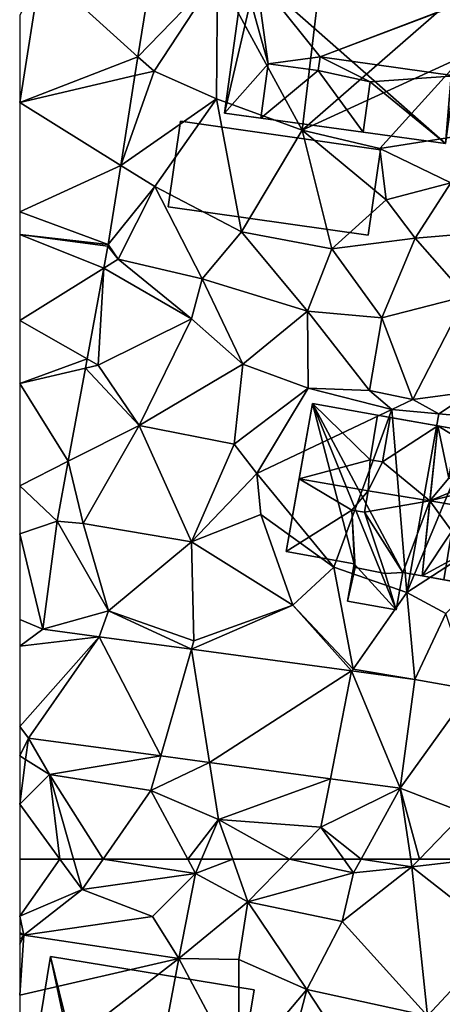
# Model space of a CAD drawing. Extents: x -1000 to 31, y -1 to 1016.
# Drawn here: x -1000 to -977, y 617 to 671 of the extents above; entities that cross this region are included whole.
import ezdxf

# ---------------------------------------------------------------- set-up
doc = ezdxf.new("R2010")
doc.units = 0
doc.header["$MEASUREMENT"] = 0
for name, color, linetype in [('Bygninger_LOD2', 1, 'Continuous'), ('Terraen', 33, 'Continuous'), ('Terraen_vej', 33, 'Continuous')]:
    doc.layers.add(name, color=color, linetype=linetype)

# ---------------------------------------------------------------- blocks, each defined once
blk = doc.blocks.new('1km_6225_572_Flyttet_X-573000m_Y-6225000m_ACAD_1_FMEBLOCK42')
at = {"layer": 'Terraen', "color": 9, "true_color": 0xbbbbbb}
for points in [[(-60.297, 62.5, 81.403), (-62.5, 62.5, 81.481), (-62.5, 59.383, 81.217)], [(-60.297, 62.5, 81.403), (-62.5, 59.383, 81.217), (-59.09, 60.85, 81.22)], [(-59.555, 62.5, 81.401), (-60.297, 62.5, 81.403), (-59.09, 60.85, 81.22)], [(-59.555, 62.5, 81.401), (-59.09, 60.85, 81.22), (-57.938, 62.5, 81.324)], [(-57.938, 62.5, 81.324), (-59.09, 60.85, 81.22), (-52.89, 61.72, 81.43)], [(-57.938, 62.5, 81.324), (-52.89, 61.72, 81.43), (-53.308, 62.5, 81.452)], [(-53.308, 62.5, 81.452), (-52.89, 61.72, 81.43), (-52.554, 62.5, 81.435)], [(-52.554, 62.5, 81.435), (-52.89, 61.72, 81.43), (-50.848, 62.5, 81.436)], [(-52.89, 61.72, 81.43), (-50.02, 60.17, 81.42), (-50.848, 62.5, 81.436)], [(-50.848, 62.5, 81.436), (-50.02, 60.17, 81.42), (-47.736, 62.5, 81.603)], [(-47.736, 62.5, 81.603), (-50.02, 60.17, 81.42), (-44.24, 61.75, 81.68)], [(-47.736, 62.5, 81.603), (-44.24, 61.75, 81.68), (-44.774, 62.5, 81.698)], [(-43.827, 62.5, 81.728), (-44.774, 62.5, 81.698), (-44.24, 61.75, 81.68)], [(-43.827, 62.5, 81.728), (-44.24, 61.75, 81.68), (-41.04, 62.08, 81.68)], [(-41.104, 62.5, 81.709), (-43.827, 62.5, 81.728), (-41.04, 62.08, 81.68)], [(-40.634, 62.5, 81.714), (-41.104, 62.5, 81.709), (-41.04, 62.08, 81.68)], [(-40.634, 62.5, 81.714), (-41.04, 62.08, 81.68), (-37.436, 62.5, 81.763)], [(-41.04, 62.08, 81.68), (-36.17, 58.25, 81.5), (-37.436, 62.5, 81.763)], [(-44.85, 59.09, 81.48), (-41.04, 62.08, 81.68), (-44.24, 61.75, 81.68)], [(-40.19, 53.93, 81.22), (-41.04, 62.08, 81.68), (-44.85, 59.09, 81.48)], [(-40.19, 53.93, 81.22), (-36.17, 58.25, 81.5), (-41.04, 62.08, 81.68)], [(-55.23, 59.37, 81.26), (-52.89, 61.72, 81.43), (-59.09, 60.85, 81.22)], [(-53.8, 57.07, 81.57), (-52.89, 61.72, 81.43), (-55.23, 59.37, 81.26)], [(-53.8, 57.07, 81.57), (-50.02, 60.17, 81.42), (-52.89, 61.72, 81.43)], [(-44.85, 59.09, 81.48), (-44.24, 61.75, 81.68), (-50.02, 60.17, 81.42)], [(-62.5, 59.383, 81.217), (-62.27, 58.35, 81.11), (-59.09, 60.85, 81.22)], [(-62.27, 58.35, 81.11), (-55.23, 59.37, 81.26), (-59.09, 60.85, 81.22)], [(-50.51, 57.01, 81.25), (-50.02, 60.17, 81.42), (-53.8, 57.07, 81.57)], [(-46.8, 55.38, 81.17), (-50.02, 60.17, 81.42), (-50.51, 57.01, 81.25)], [(-46.8, 55.38, 81.17), (-44.85, 59.09, 81.48), (-50.02, 60.17, 81.42)], [(-62.5, 59.383, 81.217), (-62.5, 58.489, 81.132), (-62.27, 58.35, 81.11)], [(-53.8, 57.07, 81.57), (-55.23, 59.37, 81.26), (-62.27, 58.35, 81.11)], [(-46.8, 55.38, 81.17), (-40.19, 53.93, 81.22), (-44.85, 59.09, 81.48)], [(-62.5, 58.489, 81.132), (-62.5, 58.392, 81.117), (-62.27, 58.35, 81.11)], [(-62.5, 58.392, 81.117), (-62.5, 58.115, 81.1), (-62.27, 58.35, 81.11)], [(-62.5, 55.059, 80.924), (-53.8, 57.07, 81.57), (-62.27, 58.35, 81.11)], [(-62.5, 58.115, 81.1), (-62.5, 57.857, 81.083), (-62.27, 58.35, 81.11)], [(-62.5, 57.857, 81.083), (-62.5, 55.059, 80.924), (-62.27, 58.35, 81.11)], [(-40.19, 53.93, 81.22), (-36.43, 53.61, 81.19), (-36.17, 58.25, 81.5)], [(-62.5, 55.059, 80.924), (-62.5, 50.321, 80.676), (-53.8, 57.07, 81.57)], [(-62.5, 50.321, 80.676), (-55.87, 46.02, 80.69), (-53.8, 57.07, 81.57)], [(-55.87, 46.02, 80.69), (-50.53, 50.95, 80.77), (-53.8, 57.07, 81.57)], [(-50.53, 50.95, 80.77), (-50.51, 57.01, 81.25), (-53.8, 57.07, 81.57)], [(-50.53, 50.95, 80.77), (-46.8, 55.38, 81.17), (-50.51, 57.01, 81.25)], [(-48.25, 49.81, 80.78), (-46.8, 55.38, 81.17), (-50.53, 50.95, 80.77)], [(-48.25, 49.81, 80.78), (-44.76, 52.3, 81.1), (-46.8, 55.38, 81.17)], [(-44.76, 52.3, 81.1), (-40.19, 53.93, 81.22), (-46.8, 55.38, 81.17)]]:
    blk.add_polyline3d(points, close=True, dxfattribs=at)
blk = doc.blocks.new('1km_6225_572_Flyttet_X-573000m_Y-6225000m_ACAD_1_FMEBLOCK58')
at = {"layer": 'Terraen_vej', "color": 251, "true_color": 0x555555}
for points in [[(-61.342, -13.831, 83.931), (-62.5, -21.138, 83.806), (-56.028, -18.636, 83.836)], [(-61.342, -13.831, 83.931), (-56.028, -18.636, 83.836), (-55.298, -14.024, 83.975)], [(-56.028, -18.636, 83.836), (-62.5, -21.138, 83.806), (-56.193, -19.672, 83.805)], [(-56.193, -19.672, 83.805), (-62.5, -21.138, 83.806), (-56.971, -24.581, 83.657)], [(-56.971, -24.581, 83.657), (-62.5, -21.138, 83.806), (-62.5, -27.119, 83.483)], [(-57.657, -28.91, 83.526), (-56.971, -24.581, 83.657), (-62.5, -27.119, 83.483)], [(-57.657, -28.91, 83.526), (-62.5, -27.119, 83.483), (-62.5, -28.36, 83.416)], [(-57.892, -30.188, 83.45), (-62.5, -28.36, 83.416), (-62.5, -33.061, 83.163)], [(-57.67, -28.985, 83.523), (-62.5, -28.36, 83.416), (-57.892, -30.188, 83.45)], [(-57.657, -28.91, 83.526), (-62.5, -28.36, 83.416), (-57.67, -28.985, 83.523)], [(-57.892, -30.188, 83.45), (-62.5, -33.061, 83.163), (-58.809, -35.154, 83.146)], [(-58.809, -35.154, 83.146), (-62.5, -33.061, 83.163), (-62.5, -36.504, 82.977)], [(-58.809, -35.154, 83.146), (-62.5, -36.504, 82.977), (-58.903, -35.664, 83.115)], [(-58.903, -35.664, 83.115), (-62.5, -36.504, 82.977), (-59.843, -40.752, 82.803)], [(-62.5, -42.095, 82.675), (-59.843, -40.752, 82.803), (-62.5, -36.504, 82.977)], [(-60.446, -44.02, 82.604), (-59.843, -40.752, 82.803), (-62.5, -42.095, 82.675)], [(-60.446, -44.02, 82.604), (-62.5, -42.095, 82.675), (-62.5, -44.715, 82.534)], [(-60.446, -44.02, 82.604), (-62.5, -44.715, 82.534), (-61.232, -49.937, 82.276)], [(-61.232, -49.937, 82.276), (-62.5, -44.715, 82.534), (-62.5, -49.4, 82.281)], [(-61.232, -49.937, 82.276), (-62.5, -49.4, 82.281), (-62.5, -50.862, 82.202)], [(-61.232, -49.937, 82.276), (-62.5, -50.862, 82.202), (-58.16, -50.35, 82.286)], [(-58.16, -50.35, 82.286), (-62.5, -55.258, 81.964), (-62.022, -55.884, 81.989)], [(-58.16, -50.35, 82.286), (-62.5, -50.862, 82.202), (-62.5, -55.258, 81.964)], [(-58.16, -50.35, 82.286), (-62.022, -55.884, 81.989), (-54.778, -56.86, 81.985)], [(-58.16, -50.35, 82.286), (-54.778, -56.86, 81.985), (-53.105, -51.031, 82.303)], [(-53.105, -51.031, 82.303), (-54.778, -56.86, 81.985), (-52.117, -57.219, 81.984)], [(-53.105, -51.031, 82.303), (-52.117, -57.219, 81.984), (-44.342, -52.212, 82.333)], [(-44.342, -52.212, 82.333), (-52.117, -57.219, 81.984), (-45.501, -58.11, 81.98)], [(-44.342, -52.212, 82.333), (-45.501, -58.11, 81.98), (-41.691, -58.623, 81.978)], [(-41.691, -58.623, 81.978), (-40.889, -52.677, 82.345), (-44.342, -52.212, 82.333)], [(-62.022, -55.884, 81.989), (-62.5, -55.258, 81.964), (-62.5, -56.861, 81.878)], [(-62.022, -55.884, 81.989), (-62.5, -56.861, 81.878), (-62.178, -57.06, 81.907)], [(-62.178, -57.06, 81.907), (-62.5, -56.861, 81.878), (-62.5, -59.487, 81.736)]]:
    blk.add_polyline3d(points, close=True, dxfattribs=at)
blk = doc.blocks.new('1km_6225_572_Flyttet_X-573000m_Y-6225000m_ACAD_1_FMEBLOCK81')
at = {"layer": 'Terraen', "color": 9, "true_color": 0xbbbbbb}
for points in [[(-47.04, -22.65, 83.68), (-45.53, -9.95, 83.93), (-51.68, -14.14, 83.95)], [(-47.04, -22.65, 83.68), (-38.29, -15.02, 83.79), (-45.53, -9.95, 83.93)], [(-61.342, -13.831, 83.931), (-62.5, -16.386, 83.885), (-62.5, -21.138, 83.806)], [(-55.298, -14.024, 83.975), (-56.028, -18.636, 83.836), (-51.68, -14.14, 83.95)], [(-56.028, -18.636, 83.836), (-55.15, -19.43, 83.95), (-51.68, -14.14, 83.95)], [(-51.73, -20.94, 83.73), (-51.68, -14.14, 83.95), (-55.15, -19.43, 83.95)], [(-47.04, -22.65, 83.68), (-51.68, -14.14, 83.95), (-51.73, -20.94, 83.73)], [(-47.04, -22.65, 83.68), (-38.23, -18.61, 83.92), (-38.29, -15.02, 83.79)], [(-56.028, -18.636, 83.836), (-56.193, -19.672, 83.805), (-55.15, -19.43, 83.95)], [(-47.04, -22.65, 83.68), (-42.79, -23.65, 83.68), (-38.23, -18.61, 83.92)], [(-36.33, -22.63, 83.72), (-38.23, -18.61, 83.92), (-42.79, -23.65, 83.68)], [(-56.971, -24.581, 83.657), (-51.73, -20.94, 83.73), (-55.15, -19.43, 83.95)], [(-56.193, -19.672, 83.805), (-56.971, -24.581, 83.657), (-55.15, -19.43, 83.95)], [(-56.971, -24.581, 83.657), (-55.11, -25.74, 83.68), (-51.73, -20.94, 83.73)], [(-50.37, -28.21, 83.56), (-51.73, -20.94, 83.73), (-55.11, -25.74, 83.68)], [(-50.37, -28.21, 83.56), (-47.04, -22.65, 83.68), (-51.73, -20.94, 83.73)], [(-45.42, -29.14, 83.53), (-47.04, -22.65, 83.68), (-50.37, -28.21, 83.56)], [(-42.46, -26.47, 83.56), (-42.79, -23.65, 83.68), (-47.04, -22.65, 83.68)], [(-45.42, -29.14, 83.53), (-42.46, -26.47, 83.56), (-47.04, -22.65, 83.68)], [(-38.91, -25.54, 83.5), (-36.33, -22.63, 83.72), (-42.79, -23.65, 83.68)], [(-42.46, -26.47, 83.56), (-38.91, -25.54, 83.5), (-42.79, -23.65, 83.68)], [(-57.657, -28.91, 83.526), (-55.11, -25.74, 83.68), (-56.971, -24.581, 83.657)], [(-57.657, -28.91, 83.526), (-57.11, -29.7, 83.5), (-55.11, -25.74, 83.68)], [(-52.52, -30.78, 83.43), (-55.11, -25.74, 83.68), (-57.11, -29.7, 83.5)], [(-52.52, -30.78, 83.43), (-50.37, -28.21, 83.56), (-55.11, -25.74, 83.68)], [(-40.87, -28.55, 83.4), (-38.91, -25.54, 83.5), (-42.46, -26.47, 83.56)], [(-40.87, -28.55, 83.4), (-35.21, -28.09, 83.34), (-38.91, -25.54, 83.5)], [(-45.42, -29.14, 83.53), (-40.87, -28.55, 83.4), (-42.46, -26.47, 83.56)], [(-46.76, -32.55, 83.23), (-50.37, -28.21, 83.56), (-52.52, -30.78, 83.43)], [(-46.76, -32.55, 83.23), (-45.42, -29.14, 83.53), (-50.37, -28.21, 83.56)], [(-38.07, -31.73, 83.31), (-35.21, -28.09, 83.34), (-40.87, -28.55, 83.4)], [(-57.67, -28.985, 83.523), (-57.892, -30.188, 83.45), (-57.11, -29.7, 83.5)], [(-57.657, -28.91, 83.526), (-57.67, -28.985, 83.523), (-57.11, -29.7, 83.5)], [(-42.68, -32.91, 83.19), (-40.87, -28.55, 83.4), (-45.42, -29.14, 83.53)], [(-42.68, -32.91, 83.19), (-38.07, -31.73, 83.31), (-40.87, -28.55, 83.4)], [(-46.76, -32.55, 83.23), (-42.68, -32.91, 83.19), (-45.42, -29.14, 83.53)], [(-57.892, -30.188, 83.45), (-53.1, -32.96, 83.33), (-57.11, -29.7, 83.5)], [(-53.1, -32.96, 83.33), (-52.52, -30.78, 83.43), (-57.11, -29.7, 83.5)], [(-57.892, -30.188, 83.45), (-58.809, -35.154, 83.146), (-58.2, -35.5, 83.14)], [(-57.892, -30.188, 83.45), (-58.2, -35.5, 83.14), (-53.1, -32.96, 83.33)], [(-50.3, -35.44, 83.15), (-52.52, -30.78, 83.43), (-53.1, -32.96, 83.33)], [(-50.3, -35.44, 83.15), (-46.76, -32.55, 83.23), (-52.52, -30.78, 83.43)], [(-40.99, -37.38, 82.81), (-38.07, -31.73, 83.31), (-42.68, -32.91, 83.19)], [(-40.99, -37.38, 82.81), (-37.73, -36.93, 82.98), (-38.07, -31.73, 83.31)], [(-50.3, -35.44, 83.15), (-46.71, -36.76, 83.32), (-46.76, -32.55, 83.23)], [(-43.36, -36.88, 83.02), (-46.76, -32.55, 83.23), (-46.71, -36.76, 83.32)], [(-43.36, -36.88, 83.02), (-42.68, -32.91, 83.19), (-46.76, -32.55, 83.23)], [(-55.96, -38.79, 82.98), (-53.1, -32.96, 83.33), (-58.2, -35.5, 83.14)], [(-55.96, -38.79, 82.98), (-50.3, -35.44, 83.15), (-53.1, -32.96, 83.33)], [(-40.99, -37.38, 82.81), (-42.68, -32.91, 83.19), (-43.36, -36.88, 83.02)], [(-58.809, -35.154, 83.146), (-58.903, -35.664, 83.115), (-58.2, -35.5, 83.14)], [(-58.903, -35.664, 83.115), (-55.96, -38.79, 82.98), (-58.2, -35.5, 83.14)], [(-50.76, -39.81, 83.07), (-50.3, -35.44, 83.15), (-55.96, -38.79, 82.98)], [(-50.76, -39.81, 83.07), (-46.71, -36.76, 83.32), (-50.3, -35.44, 83.15)], [(-58.903, -35.664, 83.115), (-59.843, -40.752, 82.803), (-55.96, -38.79, 82.98)], [(-50.76, -39.81, 83.07), (-49.53, -41.42, 83.43), (-46.71, -36.76, 83.32)], [(-49.53, -41.42, 83.43), (-42.14, -37.93, 81.89), (-46.71, -36.76, 83.32)], [(-42.14, -37.93, 81.89), (-43.36, -36.88, 83.02), (-46.71, -36.76, 83.32)], [(-42.14, -37.93, 81.89), (-40.99, -37.38, 82.81), (-43.36, -36.88, 83.02)], [(-40.99, -37.38, 82.81), (-39.58, -38.16, 82.96), (-37.73, -36.93, 82.98)], [(-37.33, -38.35, 81.66), (-37.73, -36.93, 82.98), (-39.58, -38.16, 82.96)], [(-42.14, -37.93, 81.89), (-39.58, -38.16, 82.96), (-40.99, -37.38, 82.81)], [(-45.31, -46.54, 82.77), (-42.14, -37.93, 81.89), (-49.53, -41.42, 83.43)], [(-41.32, -47.92, 82.47), (-42.14, -37.93, 81.89), (-45.31, -46.54, 82.77)], [(-41.32, -47.92, 82.47), (-39.58, -38.16, 82.96), (-42.14, -37.93, 81.89)], [(-41.32, -47.92, 82.47), (-37.33, -38.35, 81.66), (-39.58, -38.16, 82.96)], [(-41.32, -47.92, 82.47), (-32.54, -42.22, 82.98), (-37.33, -38.35, 81.66)], [(-59.843, -40.752, 82.803), (-59.03, -44.15, 82.61), (-55.96, -38.79, 82.98)], [(-53.1, -45.16, 82.62), (-55.96, -38.79, 82.98), (-59.03, -44.15, 82.61)], [(-53.1, -45.16, 82.62), (-50.76, -39.81, 83.07), (-55.96, -38.79, 82.98)], [(-53.1, -45.16, 82.62), (-49.53, -41.42, 83.43), (-50.76, -39.81, 83.07)], [(-60.446, -44.02, 82.604), (-59.03, -44.15, 82.61), (-59.843, -40.752, 82.803)], [(-53.1, -45.16, 82.62), (-49.31, -43.66, 82.69), (-49.53, -41.42, 83.43)], [(-45.31, -46.54, 82.77), (-49.53, -41.42, 83.43), (-49.31, -43.66, 82.69)], [(-41.32, -47.92, 82.47), (-39.18, -49.07, 82.36), (-32.54, -42.22, 82.98)], [(-60.446, -44.02, 82.604), (-61.232, -49.937, 82.276), (-57.65, -48.93, 82.38)], [(-60.446, -44.02, 82.604), (-57.65, -48.93, 82.38), (-59.03, -44.15, 82.61)], [(-47.56, -48.61, 82.72), (-49.31, -43.66, 82.69), (-53.1, -45.16, 82.62)], [(-47.56, -48.61, 82.72), (-45.31, -46.54, 82.77), (-49.31, -43.66, 82.69)], [(-57.65, -48.93, 82.38), (-53.1, -45.16, 82.62), (-59.03, -44.15, 82.61)], [(-57.65, -48.93, 82.38), (-52.97, -50.56, 82.57), (-53.1, -45.16, 82.62)], [(-52.97, -50.56, 82.57), (-47.56, -48.61, 82.72), (-53.1, -45.16, 82.62)], [(-47.56, -48.61, 82.72), (-44.26, -52.12, 82.47), (-45.31, -46.54, 82.77)], [(-44.26, -52.12, 82.47), (-41.32, -47.92, 82.47), (-45.31, -46.54, 82.77)], [(-40.889, -52.677, 82.345), (-41.32, -47.92, 82.47), (-44.26, -52.12, 82.47)], [(-40.889, -52.677, 82.345), (-39.18, -49.07, 82.36), (-41.32, -47.92, 82.47)], [(-61.232, -49.937, 82.276), (-58.16, -50.35, 82.286), (-57.65, -48.93, 82.38)], [(-58.16, -50.35, 82.286), (-53.105, -51.031, 82.303), (-57.65, -48.93, 82.38)], [(-53.105, -51.031, 82.303), (-52.97, -50.56, 82.57), (-57.65, -48.93, 82.38)], [(-53.105, -51.031, 82.303), (-47.56, -48.61, 82.72), (-52.97, -50.56, 82.57)], [(-53.105, -51.031, 82.303), (-44.342, -52.212, 82.333), (-47.56, -48.61, 82.72)], [(-44.342, -52.212, 82.333), (-44.26, -52.12, 82.47), (-47.56, -48.61, 82.72)], [(-40.889, -52.677, 82.345), (-37.81, -53.23, 82.23), (-39.18, -49.07, 82.36)], [(-40.889, -52.677, 82.345), (-44.26, -52.12, 82.47), (-44.342, -52.212, 82.333)], [(-40.889, -52.677, 82.345), (-41.691, -58.623, 81.978), (-37.81, -53.23, 82.23)], [(-41.691, -58.623, 81.978), (-38.19, -59.97, 81.92), (-37.81, -53.23, 82.23)], [(-62.022, -55.884, 81.989), (-62.178, -57.06, 81.907), (-60.86, -57.87, 81.91)], [(-62.022, -55.884, 81.989), (-60.86, -57.87, 81.91), (-54.778, -56.86, 81.985)], [(-54.778, -56.86, 81.985), (-60.86, -57.87, 81.91), (-55.32, -58.75, 81.56)], [(-52.117, -57.219, 81.984), (-54.778, -56.86, 81.985), (-55.32, -58.75, 81.56)], [(-62.178, -57.06, 81.907), (-62.5, -59.487, 81.736), (-60.86, -57.87, 81.91)], [(-52.117, -57.219, 81.984), (-55.32, -58.75, 81.56), (-51.62, -60.33, 81.45)], [(-45.501, -58.11, 81.98), (-52.117, -57.219, 81.984), (-51.62, -60.33, 81.45)], [(-60.86, -57.87, 81.91), (-62.5, -59.487, 81.736), (-60.297, -62.5, 81.403)], [(-59.555, -62.5, 81.401), (-57.938, -62.5, 81.324), (-60.86, -57.87, 81.91)], [(-57.938, -62.5, 81.324), (-55.32, -58.75, 81.56), (-60.86, -57.87, 81.91)], [(-59.555, -62.5, 81.401), (-60.86, -57.87, 81.91), (-60.297, -62.5, 81.403)], [(-45.501, -58.11, 81.98), (-51.62, -60.33, 81.45), (-46.02, -60.75, 81.74)], [(-41.691, -58.623, 81.978), (-45.501, -58.11, 81.98), (-46.02, -60.75, 81.74)], [(-43.827, -62.5, 81.728), (-41.691, -58.623, 81.978), (-46.02, -60.75, 81.74)], [(-41.104, -62.5, 81.709), (-41.691, -58.623, 81.978), (-43.827, -62.5, 81.728)], [(-40.634, -62.5, 81.714), (-38.19, -59.97, 81.92), (-41.691, -58.623, 81.978)], [(-40.634, -62.5, 81.714), (-41.691, -58.623, 81.978), (-41.104, -62.5, 81.709)], [(-57.938, -62.5, 81.324), (-53.308, -62.5, 81.452), (-55.32, -58.75, 81.56)], [(-53.308, -62.5, 81.452), (-51.62, -60.33, 81.45), (-55.32, -58.75, 81.56)], [(-60.297, -62.5, 81.403), (-62.5, -59.487, 81.736), (-62.5, -62.5, 81.481)], [(-40.634, -62.5, 81.714), (-37.436, -62.5, 81.763), (-38.19, -59.97, 81.92)], [(-53.308, -62.5, 81.452), (-52.554, -62.5, 81.435), (-51.62, -60.33, 81.45)], [(-52.554, -62.5, 81.435), (-50.848, -62.5, 81.436), (-51.62, -60.33, 81.45)], [(-50.848, -62.5, 81.436), (-47.736, -62.5, 81.603), (-51.62, -60.33, 81.45)], [(-47.736, -62.5, 81.603), (-46.02, -60.75, 81.74), (-51.62, -60.33, 81.45)], [(-47.736, -62.5, 81.603), (-44.774, -62.5, 81.698), (-46.02, -60.75, 81.74)], [(-43.827, -62.5, 81.728), (-46.02, -60.75, 81.74), (-44.774, -62.5, 81.698)]]:
    blk.add_polyline3d(points, close=True, dxfattribs=at)
blk = doc.blocks.new('building_76938')
at = {"layer": 'Bygninger_LOD2', "color": 16, "true_color": 0x7e0000}
for points in [[(-2.485, -5.16, 80.57), (-6.385, -4.52, 80.46), (-4.745, 5.49, 81.07)], [(-4.745, 5.49, 81.07), (-6.385, -4.52, 80.46), (-5.495, 0.93, 87.28)], [(-4.745, 5.49, 81.07), (-5.495, 0.93, 87.28), (-4.745, 5.49, 84.3)], [(6.385, 3.66, 84.29), (5.625, -0.94, 87.3), (-5.495, 0.93, 87.28), (-4.745, 5.49, 84.3)], [(-2.345, -4.31, 80.67), (-2.485, -5.16, 80.57), (-4.745, 5.49, 81.07)], [(6.385, 3.66, 81), (4.885, -5.49, 80.72), (-2.345, -4.31, 80.67), (-4.745, 5.49, 81.07)], [(6.385, 3.66, 81), (-4.745, 5.49, 81.07), (-4.745, 5.49, 84.3), (6.385, 3.66, 84.29)], [(6.385, 3.66, 81), (4.885, -5.49, 80.72), (5.625, -0.94, 87.3)], [(6.385, 3.66, 84.29), (6.385, 3.66, 81), (5.625, -0.94, 87.3)], [(-6.385, -4.52, 80.46), (-6.385, -4.52, 83.67), (-5.495, 0.93, 87.28)], [(-5.495, 0.93, 87.28), (-2.345, -4.31, 84.25), (-6.385, -4.52, 83.67)], [(5.625, -0.94, 87.3), (-2.345, -4.31, 84.25), (-5.495, 0.93, 87.28)], [(5.625, -0.94, 87.3), (4.885, -5.49, 84.28), (-2.345, -4.31, 84.25)], [(4.885, -5.49, 80.72), (4.885, -5.49, 84.28), (5.625, -0.94, 87.3)], [(-6.385, -4.52, 83.67), (-2.345, -4.31, 84.25), (-2.485, -5.16, 83.68)], [(-6.385, -4.52, 80.46), (-2.485, -5.16, 80.57), (-2.485, -5.16, 83.68), (-6.385, -4.52, 83.67)], [(-2.485, -5.16, 80.57), (-2.345, -4.31, 80.67), (-2.345, -4.31, 84.25), (-2.485, -5.16, 83.68)], [(-2.345, -4.31, 80.67), (4.885, -5.49, 80.72), (4.885, -5.49, 84.28), (-2.345, -4.31, 84.25)]]:
    blk.add_3dface(points, dxfattribs=at)
blk = doc.blocks.new('building_47252')
at = {"layer": 'Bygninger_LOD2', "color": 16, "true_color": 0x7e0000}
for points in [[(-0.435, -3.115, 82.64), (-4.145, -2.455, 82.71), (-2.705, 5.635, 83.1)], [(-4.145, -2.455, 87.08), (-4.145, -2.455, 82.71), (-2.705, 5.635, 83.1)], [(-2.705, 5.635, 86.99), (-4.145, -2.455, 87.08), (-2.705, 5.635, 83.1)], [(-3.435, 1.515, 91.2), (-4.145, -2.455, 87.08), (-2.705, 5.635, 86.99)], [(-2.705, 5.635, 86.99), (0.455, 2.565, 89.6), (-3.435, 1.515, 91.2)], [(1.875, -5.635, 82.74), (-0.435, -3.115, 82.64), (-2.705, 5.635, 83.1)], [(2.235, -3.595, 82.35), (1.875, -5.635, 82.74), (-2.705, 5.635, 83.1)], [(0.855, 5.005, 87.03), (-2.705, 5.635, 86.99), (-2.705, 5.635, 83.1)], [(0.855, 5.005, 87.03), (-2.705, 5.635, 83.1), (4.145, 4.425, 82.79)], [(3.295, -3.785, 82.29), (2.235, -3.595, 82.35), (-2.705, 5.635, 83.1), (4.145, 4.425, 82.79)], [(0.455, 2.565, 89.6), (-2.705, 5.635, 86.99), (0.855, 5.005, 87.03)], [(0.855, 5.005, 87.03), (0.455, 2.565, 89.6), (0.855, 5.005, 88.82)], [(1.125, 2.455, 89.6), (0.455, 2.565, 89.6), (0.855, 5.005, 88.82), (1.535, 4.885, 88.82)], [(0.855, 5.005, 87.03), (4.145, 4.425, 82.79), (1.535, 4.885, 87.04)], [(0.855, 5.005, 88.82), (0.855, 5.005, 87.03), (1.535, 4.885, 87.04)], [(1.535, 4.885, 88.82), (0.855, 5.005, 88.82), (1.535, 4.885, 87.04)], [(1.535, 4.885, 88.82), (1.125, 2.455, 89.6), (1.535, 4.885, 87.04)], [(1.535, 4.885, 87.04), (4.145, 4.425, 87.065), (1.125, 2.455, 89.6)], [(4.145, 4.425, 82.79), (4.145, 4.425, 87.065), (1.535, 4.885, 87.04)], [(4.145, 4.425, 87.065), (3.715, 0.315, 91.235), (1.125, 2.455, 89.6)], [(4.145, 4.425, 82.79), (3.295, -3.785, 82.29), (3.295, -3.785, 87.04)], [(4.145, 4.425, 87.065), (3.295, -3.785, 87.04), (3.715, 0.315, 91.235)], [(4.145, 4.425, 87.065), (4.145, 4.425, 82.79), (3.295, -3.785, 87.04)], [(0.335, 0.865, 91.22), (-3.435, 1.515, 91.2), (0.455, 2.565, 89.6)], [(1.125, 2.455, 89.6), (0.335, 0.865, 91.22), (0.455, 2.565, 89.6)], [(3.715, 0.315, 91.235), (0.335, 0.865, 91.22), (1.125, 2.455, 89.6)], [(-3.435, 1.515, 91.2), (-0.555, -0.185, 89.98), (-4.145, -2.455, 87.08)], [(-3.435, 1.515, 91.2), (0.335, 0.865, 91.22), (-0.555, -0.185, 89.98)], [(0.145, -0.305, 89.99), (-0.555, -0.185, 89.98), (0.335, 0.865, 91.22)], [(0.335, 0.865, 91.22), (3.715, 0.315, 91.235), (0.145, -0.305, 89.99)], [(0.145, -0.305, 89.99), (3.715, 0.315, 91.235), (2.235, -3.595, 86.95)], [(3.715, 0.315, 91.235), (3.295, -3.785, 87.04), (2.235, -3.595, 86.95)], [(-0.555, -0.185, 89.98), (-0.405, -3.136, 86.993), (-4.145, -2.455, 87.08)], [(-0.365, -3.325, 88.55), (-0.405, -3.136, 86.993), (-0.555, -0.185, 89.98)], [(0.145, -0.305, 89.99), (1.265, -3.645, 88.54), (-0.365, -3.325, 88.55), (-0.555, -0.185, 89.98)], [(1.265, -3.645, 86.82), (0.145, -0.305, 89.99), (1.265, -3.645, 88.54)], [(0.145, -0.305, 89.99), (2.235, -3.595, 86.95), (1.265, -3.645, 86.82)], [(-0.405, -3.136, 86.993), (-4.145, -2.455, 87.08), (-4.145, -2.455, 82.71), (-0.435, -3.115, 82.64)], [(1.875, -5.635, 82.74), (-0.795, -5.155, 82.74), (-0.435, -3.115, 82.64)], [(-0.795, -5.155, 86.52), (-0.795, -5.155, 82.74), (-0.435, -3.115, 82.64), (-0.405, -3.136, 86.993)], [(-0.405, -3.136, 86.993), (-0.365, -3.325, 86.85), (-0.795, -5.155, 86.52)], [(-0.365, -3.325, 86.85), (-0.365, -3.325, 88.55), (-0.405, -3.136, 86.993)], [(-0.795, -5.155, 86.52), (-0.365, -3.325, 86.85), (1.265, -3.645, 86.82), (1.875, -5.635, 86.48)], [(-0.365, -3.325, 86.85), (1.265, -3.645, 86.82), (1.265, -3.645, 88.54), (-0.365, -3.325, 88.55)], [(1.265, -3.645, 86.82), (2.235, -3.595, 86.95), (1.875, -5.635, 86.48)], [(1.875, -5.635, 82.74), (2.235, -3.595, 82.35), (2.235, -3.595, 86.95), (1.875, -5.635, 86.48)], [(2.235, -3.595, 82.35), (3.295, -3.785, 82.29), (3.295, -3.785, 87.04), (2.235, -3.595, 86.95)], [(-0.795, -5.155, 82.74), (1.875, -5.635, 82.74), (1.875, -5.635, 86.48), (-0.795, -5.155, 86.52)]]:
    blk.add_3dface(points, dxfattribs=at)
blk = doc.blocks.new('building_33444')
at = {"layer": 'Bygninger_LOD2', "color": 16, "true_color": 0x7e0000}
for points in [[(-5.525, 4.605, 83.92), (-6.565, -2.935, 83.68), (-6.565, -2.935, 97.29), (-5.525, 4.605, 86.75)], [(-5.525, 4.605, 83.92), (-4.825, 4.515, 83.9), (-6.565, -2.935, 83.68)], [(-5.525, 4.605, 86.75), (-4.165, -0.235, 93.12), (-6.565, -2.935, 97.29)], [(-6.565, -2.935, 83.68), (-4.825, 4.515, 83.9), (5.525, -4.605, 83.7)], [(-5.525, 4.605, 86.75), (-4.825, 4.515, 86.775), (-4.165, -0.235, 93.12)], [(-5.525, 4.605, 86.75), (-4.825, 4.515, 83.9), (-4.825, 4.515, 86.775)], [(-5.525, 4.605, 86.75), (-5.525, 4.605, 83.92), (-4.825, 4.515, 83.9)], [(-4.825, 4.515, 83.9), (6.175, 2.995, 83.74), (5.525, -4.605, 83.7)], [(-4.825, 4.515, 86.775), (-1.335, 0.135, 92.09), (-4.165, -0.235, 93.12)], [(6.149, 2.985, 86.699), (-1.335, 0.135, 92.09), (-4.825, 4.515, 86.775)], [(-4.825, 4.515, 86.775), (-4.825, 4.515, 83.9), (6.149, 2.985, 86.699)], [(-4.825, 4.515, 83.9), (6.175, 2.995, 83.74), (6.149, 2.985, 86.699)], [(6.174, 2.966, 86.779), (-1.335, 0.135, 92.09), (6.149, 2.985, 86.699)], [(-1.335, 0.135, 92.09), (6.174, 2.966, 86.779), (6.565, 2.935, 86.68), (6.035, -0.895, 92.04)], [(6.175, 2.995, 83.74), (6.565, 2.935, 83.73), (5.525, -4.605, 83.7)], [(6.565, 2.935, 86.68), (6.565, 2.935, 83.73), (5.525, -4.605, 83.7)], [(5.525, -4.605, 86.75), (6.565, 2.935, 86.68), (5.525, -4.605, 83.7)], [(6.035, -0.895, 92.04), (6.565, 2.935, 86.68), (5.525, -4.605, 86.75)], [(6.149, 2.985, 86.699), (6.175, 2.995, 83.74), (6.565, 2.935, 86.68)], [(6.565, 2.935, 86.68), (6.174, 2.966, 86.779), (6.149, 2.985, 86.699)], [(6.175, 2.995, 83.74), (6.565, 2.935, 83.73), (6.565, 2.935, 86.68)], [(-4.165, -0.235, 93.12), (-1.335, 0.135, 92.09), (-1.445, -0.615, 93.11)], [(-1.445, -0.615, 91.04), (-1.335, 0.135, 92.09), (-1.445, -0.615, 93.11)], [(-1.445, -0.615, 91.04), (-1.335, 0.135, 92.09), (1.405, -1.235, 90.78)], [(-1.335, 0.135, 92.09), (6.035, -0.895, 92.04), (1.405, -1.235, 90.78)], [(-6.565, -2.935, 97.29), (-4.165, -0.235, 93.12), (-4.575, -3.205, 97.28)], [(-4.165, -0.235, 93.12), (-4.575, -3.205, 97.28), (-4.575, -3.205, 88.79), (-4.165, -0.235, 91.05)], [(-4.575, -3.205, 88.79), (-4.165, -0.235, 91.05), (-1.445, -0.615, 91.04)], [(-1.445, -0.615, 93.11), (-4.165, -0.235, 93.12), (-4.165, -0.235, 91.05), (-1.445, -0.615, 91.04)], [(1.025, -3.985, 88.78), (-4.575, -3.205, 88.79), (-1.445, -0.615, 91.04)], [(1.405, -1.235, 90.78), (1.025, -3.985, 88.78), (-1.445, -0.615, 91.04)], [(6.035, -0.895, 92.04), (5.525, -4.605, 86.75), (1.405, -1.235, 90.78)], [(1.025, -3.985, 86.78), (1.405, -1.235, 90.78), (1.025, -3.985, 88.78)], [(5.525, -4.605, 86.75), (1.025, -3.985, 86.78), (1.405, -1.235, 90.78)], [(1.025, -3.985, 86.78), (-6.565, -2.935, 83.68), (-4.575, -3.205, 88.79)], [(-4.575, -3.205, 88.79), (-6.565, -2.935, 83.68), (-6.565, -2.935, 97.29)], [(-4.575, -3.205, 88.79), (-6.565, -2.935, 97.29), (-4.575, -3.205, 97.28)], [(5.525, -4.605, 83.7), (-6.565, -2.935, 83.68), (1.025, -3.985, 86.78)], [(1.025, -3.985, 88.78), (1.025, -3.985, 86.78), (-4.575, -3.205, 88.79)], [(5.525, -4.605, 86.75), (5.525, -4.605, 83.7), (1.025, -3.985, 86.78)]]:
    blk.add_3dface(points, dxfattribs=at)
blk = doc.blocks.new('building_81894')
at = {"layer": 'Bygninger_LOD2', "color": 16, "true_color": 0x7e0000}
for points in [[(-5.135, 3.115, 83.67), (-5.805, -1.555, 83.64), (-5.805, -1.555, 85.52), (-5.135, 3.115, 86.5)], [(5.145, -3.115, 85.52), (-5.805, -1.555, 85.52), (-5.135, 3.115, 86.5), (5.805, 1.555, 86.51)], [(-5.805, -1.555, 83.64), (-5.135, 3.115, 83.67), (5.805, 1.555, 83.71), (5.145, -3.115, 83.37)], [(5.805, 1.555, 83.71), (-5.135, 3.115, 83.67), (-5.135, 3.115, 86.5), (5.805, 1.555, 86.51)], [(5.805, 1.555, 83.71), (5.805, 1.555, 86.51), (5.145, -3.115, 85.52), (5.145, -3.115, 83.37)], [(5.145, -3.115, 85.52), (-5.805, -1.555, 85.52), (-5.805, -1.555, 83.64), (5.145, -3.115, 83.37)]]:
    blk.add_3dface(points, dxfattribs=at)
blk = doc.blocks.new('building_22355')
at = {"layer": 'Bygninger_LOD2', "color": 16, "true_color": 0x7e0000}
for points in [[(-4.02, -3.52, 87.04), (-3.6, 0.58, 91.235), (-3.17, 4.69, 87.065)], [(-3.17, 4.69, 82.79), (-4.02, -3.52, 87.04), (-3.17, 4.69, 87.065)], [(-4.02, -3.52, 82.29), (-4.02, -3.52, 87.04), (-3.17, 4.69, 82.79)], [(-4.02, -3.52, 82.29), (-3.17, 4.69, 82.79), (3.52, 0.59, 82.81)], [(-3.17, 4.69, 87.065), (-2.56, 1.83, 89.83), (-3.6, 0.58, 91.235)], [(-3.17, 4.69, 82.79), (4.02, 3.41, 83.14), (3.52, 0.59, 82.81)], [(-3.17, 4.69, 82.79), (-0.7, 4.25, 87.1), (-2.12, 4.5, 87.08)], [(-3.17, 4.69, 82.79), (0.6, 4.02, 87.12), (-0.7, 4.25, 87.1)], [(-3.17, 4.69, 82.79), (-2.12, 4.5, 87.08), (-3.17, 4.69, 87.065)], [(-3.17, 4.69, 82.79), (4.02, 3.41, 83.14), (0.6, 4.02, 87.12)], [(-2.56, 1.83, 89.83), (-3.17, 4.69, 87.065), (-2.12, 4.5, 87.08)], [(-2.12, 4.5, 87.08), (-2.56, 1.83, 89.83), (-2.12, 4.5, 88.84)], [(-1.14, 1.6, 89.83), (-2.56, 1.83, 89.83), (-2.12, 4.5, 88.84), (-0.7, 4.25, 88.82)], [(-0.7, 4.25, 87.1), (-0.7, 4.25, 88.82), (-2.12, 4.5, 87.08)], [(-2.12, 4.5, 87.08), (-0.7, 4.25, 88.82), (-2.12, 4.5, 88.84)], [(-0.7, 4.25, 88.82), (-1.14, 1.6, 89.83), (-0.7, 4.25, 87.1)], [(-0.7, 4.25, 87.1), (0.18, 1.51, 89.74), (-1.14, 1.6, 89.83)], [(-0.7, 4.25, 87.1), (0.6, 4.02, 87.12), (0.18, 1.51, 89.74)], [(0.6, 4.02, 87.12), (0.18, 1.51, 89.74), (0.6, 4.02, 88.85)], [(2.32, 1.16, 89.75), (0.18, 1.51, 89.74), (0.6, 4.02, 88.85), (2.73, 3.64, 88.87)], [(4.02, 3.41, 83.14), (2.73, 3.64, 87.16), (0.6, 4.02, 87.12)], [(0.6, 4.02, 87.12), (2.73, 3.64, 87.16), (0.6, 4.02, 88.85)], [(2.73, 3.64, 88.87), (0.6, 4.02, 88.85), (2.73, 3.64, 87.16)], [(2.73, 3.64, 88.87), (2.32, 1.16, 89.75), (2.73, 3.64, 87.16)], [(2.32, 1.16, 89.75), (2.73, 3.64, 87.16), (4.02, 3.41, 87.18)], [(3.52, 0.59, 90.07), (2.32, 1.16, 89.75), (4.02, 3.41, 87.18)], [(4.02, 3.41, 87.18), (2.73, 3.64, 87.16), (4.02, 3.41, 83.14)], [(4.02, 3.41, 87.18), (3.52, 0.59, 90.07), (3.52, 0.59, 82.81)], [(4.02, 3.41, 87.18), (3.52, 0.59, 82.81), (4.02, 3.41, 83.14)], [(-1.14, 1.6, 89.83), (-3.6, 0.58, 91.235), (-2.56, 1.83, 89.83)], [(0.18, 1.51, 89.74), (-3.6, 0.58, 91.235), (-1.14, 1.6, 89.83)], [(0.18, 1.51, 89.74), (3.31, -0.58, 91.27), (-3.6, 0.58, 91.235)], [(0.18, 1.51, 89.74), (2.32, 1.16, 89.75), (3.31, -0.58, 91.27)], [(3.31, -0.58, 91.27), (2.32, 1.16, 89.75), (3.52, 0.59, 90.07)], [(2.27, -4.64, 82.46), (-4.02, -3.52, 82.29), (3.52, 0.59, 82.81)], [(-2.4, -1.08, 89.8), (-4.02, -3.52, 87.04), (-3.6, 0.58, 91.235)], [(3.31, -0.58, 91.27), (-2.4, -1.08, 89.8), (-3.6, 0.58, 91.235)], [(2.27, -4.64, 82.46), (3.52, 0.59, 82.81), (2.56, -4.69, 82.51)], [(3.52, 0.59, 82.81), (3.52, 0.59, 90.07), (2.56, -4.69, 86.46)], [(2.56, -4.69, 87.01), (2.56, -4.69, 86.46), (3.52, 0.59, 90.07)], [(3.31, -0.58, 91.27), (2.56, -4.69, 87.01), (3.52, 0.59, 90.07)], [(2.56, -4.69, 86.46), (2.56, -4.69, 82.51), (3.52, 0.59, 82.81)], [(2.72, -1.94, 89.82), (-2.4, -1.08, 89.8), (3.31, -0.58, 91.27)], [(2.56, -4.69, 87.01), (2.72, -1.94, 89.82), (3.31, -0.58, 91.27)], [(-2.84, -3.73, 87.03), (-4.02, -3.52, 87.04), (-2.4, -1.08, 89.8)], [(-2.84, -3.73, 88.8), (-2.4, -1.08, 89.8), (-2.84, -3.73, 87.03)], [(2.72, -1.94, 89.82), (2.27, -4.64, 88.79), (-2.84, -3.73, 88.8), (-2.4, -1.08, 89.8)], [(2.27, -4.64, 87.01), (2.72, -1.94, 89.82), (2.27, -4.64, 88.79)], [(2.56, -4.69, 87.01), (2.27, -4.64, 87.01), (2.72, -1.94, 89.82)], [(-4.02, -3.52, 82.29), (-2.84, -3.73, 87.03), (2.27, -4.64, 82.46)], [(-4.02, -3.52, 87.04), (-2.84, -3.73, 87.03), (-4.02, -3.52, 82.29)], [(-2.84, -3.73, 87.03), (2.56, -4.69, 86.46), (2.27, -4.64, 82.46)], [(-2.84, -3.73, 87.03), (2.27, -4.64, 87.01), (2.56, -4.69, 86.46)], [(-2.84, -3.73, 88.8), (2.27, -4.64, 88.79), (-2.84, -3.73, 87.03)], [(-2.84, -3.73, 87.03), (2.27, -4.64, 88.79), (2.27, -4.64, 87.01)], [(2.56, -4.69, 86.46), (2.56, -4.69, 82.51), (2.27, -4.64, 82.46)], [(2.56, -4.69, 87.01), (2.56, -4.69, 86.46), (2.27, -4.64, 87.01)]]:
    blk.add_3dface(points, dxfattribs=at)

msp = doc.modelspace()

# ---------------------------------------------------------------- block references
at = {"layer": 'Bygninger_LOD2', "color": 16, "true_color": 0x7e0000}
for name, p in [('building_33444', (-982.235, 668.715)), ('building_81894', (-986.075, 662.215)), ('building_47252', (-981.275, 644.265)), ('building_22355', (-973.96, 644)), ('building_76938', (-993.565, 614.19))]:
    msp.add_blockref(name, p, dxfattribs=at)
at = {"layer": 'Terraen', "color": 9, "true_color": 0xbbbbbb}
for name, p in [('1km_6225_572_Flyttet_X-573000m_Y-6225000m_ACAD_1_FMEBLOCK81', (-937.5, 687.5)), ('1km_6225_572_Flyttet_X-573000m_Y-6225000m_ACAD_1_FMEBLOCK42', (-937.5, 562.5))]:
    msp.add_blockref(name, p, dxfattribs=at)
at = {"layer": 'Terraen_vej', "color": 251, "true_color": 0x555555}
msp.add_blockref('1km_6225_572_Flyttet_X-573000m_Y-6225000m_ACAD_1_FMEBLOCK58', (-937.5, 687.5), dxfattribs=at)

doc.saveas('drawing.dxf')
